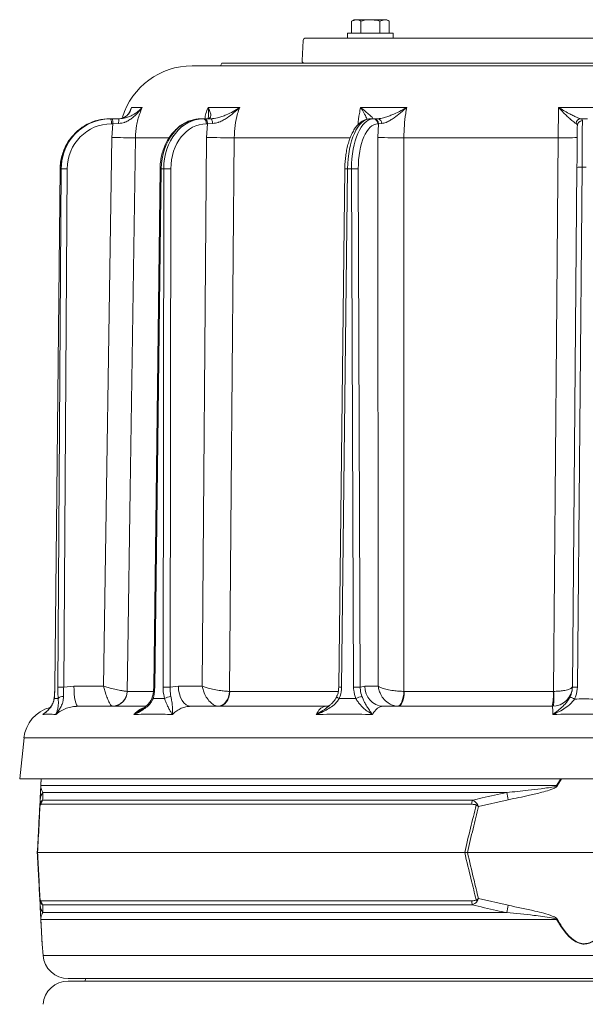
# Model space of a CAD drawing. Extents: x 789 to 3797, y -670 to 2773.
# Drawn here: x 2705 to 2930, y 2294 to 2685 of the extents above; entities that cross this region are included whole.
import ezdxf

# ---------------------------------------------------------------- set-up
doc = ezdxf.new("R2010")
doc.units = 0
doc.header["$LTSCALE"] = 5

msp = doc.modelspace()

# ---------------------------------------------------------------- linework, layer by layer
at = {"color": 7, "linetype": 'Continuous', "lineweight": 18}
for p, q in [((2836.76, 2684.35), (2837.76, 2684.93)), ((2836.76, 2684.35), (2838.63, 2684.93)), ((2836.76, 2679.63), (2836.76, 2684.35)), ((2838.63, 2684.93), (2837.76, 2684.93)), ((2844.26, 2684.93), (2838.63, 2684.93)), ((2840.51, 2679.63), (2840.51, 2684.35)), ((2849.89, 2684.93), (2844.26, 2684.93)), ((2848.01, 2684.35), (2849.89, 2684.93)), ((2848.01, 2679.63), (2848.01, 2684.35)), ((2850.76, 2684.93), (2849.89, 2684.93)), ((2850.76, 2684.93), (2851.77, 2684.35)), ((2851.77, 2679.63), (2851.77, 2684.35)), ((2835.26, 2677.63), (2835.26, 2679.63)), ((2835.26, 2679.63), (2853.26, 2679.63)), ((2853.26, 2679.63), (2853.26, 2677.63)), ((2817.17, 2668.69), (2817.59, 2676.69)), ((2980.31, 2677.63), (2818.59, 2677.63)), ((2784.8, 2666.63), (2785.27, 2667.63)), ((2785.62, 2667.63), (2786.07, 2667.63)), ((2786.07, 2667.63), (2810.12, 2667.63)), ((2810.12, 2667.63), (2810.47, 2667.63)), ((2823.93, 2667.63), (2823.97, 2667.63)), ((2929.33, 2667.63), (2980.5, 2667.63)), ((3084.68, 2666.63), (2773.55, 2666.63)), ((2797.13, 2666.63), (2797.12, 2666.63)), ((2749.53, 2650.17), (2748.75, 2648.31)), ((2753.77, 2650.17), (2749.53, 2650.17)), ((2792.43, 2650.17), (2779.86, 2650.17)), ((2858.76, 2650.17), (2840.4, 2650.17)), ((2741.11, 2645.63), (2740.81, 2645.63)), ((2741.68, 2645.63), (2741.11, 2645.63)), ((2744.54, 2645.63), (2741.68, 2645.63)), ((2742.1, 2643.65), (2744.4, 2643.75)), ((2777.97, 2645.63), (2777.1, 2645.63)), ((2778.43, 2645.63), (2777.97, 2645.63)), ((2780.91, 2645.63), (2778.43, 2645.63)), ((2779.66, 2643.65), (2781.66, 2643.75)), ((2845.42, 2645.63), (2844.16, 2645.63)), ((2845.68, 2645.63), (2845.42, 2645.63)), ((2847.28, 2645.63), (2845.68, 2645.63)), ((2847.48, 2643.65), (2848.77, 2643.75)), ((2927.76, 2645.65), (2930.47, 2645.65)), ((2741.52, 2643.65), (2742.1, 2643.65)), ((2742.1, 2643.65), (2741.62, 2638.21)), ((2779.2, 2643.65), (2779.66, 2643.65)), ((2779.66, 2643.65), (2779.3, 2638.21)), ((2847.22, 2643.65), (2847.48, 2643.65)), ((2847.48, 2643.65), (2847.3, 2638.21)), ((2741.62, 2638.21), (2738.41, 2420.56)), ((2751.01, 2638.14), (2764.32, 2638.14)), ((2779.3, 2638.21), (2777.56, 2420.56)), ((2790.24, 2638.14), (2836.24, 2638.14)), ((2847.3, 2638.21), (2847.39, 2420.56)), ((2857.59, 2638.14), (2918.81, 2638.14)), ((2719.05, 2420.17), (2721.18, 2625.81)), ((2719.09, 2420.17), (2721.22, 2625.81)), ((2721.58, 2625.81), (2720.19, 2420.17)), ((2721.22, 2625.81), (2721.58, 2625.81)), ((2722.57, 2420.17), (2723.95, 2625.81)), ((2758.3, 2420.17), (2760.82, 2625.81)), ((2758.73, 2420.17), (2761.25, 2625.81)), ((2761.25, 2625.81), (2762.3, 2625.81)), ((2762.3, 2625.81), (2761.99, 2420.17)), ((2764.8, 2420.17), (2765.11, 2625.81)), ((2831.73, 2420.17), (2834.13, 2625.81)), ((2832.85, 2420.17), (2835.25, 2625.81)), ((2835.25, 2625.81), (2836.79, 2625.81)), ((2836.79, 2625.81), (2837.62, 2420.17)), ((2840.29, 2420.17), (2839.47, 2625.81)), ((2926.26, 2626.35), (2924.46, 2420.2)), ((2926.46, 2420.25), (2928.26, 2626.41)), ((2726.65, 2420.56), (2722.57, 2420.17)), ((2738.41, 2420.56), (2726.65, 2420.56)), ((2747.77, 2418.53), (2747.74, 2418.53)), ((2758.14, 2418.53), (2747.77, 2418.53)), ((2768.09, 2420.56), (2764.8, 2420.17)), ((2777.56, 2420.56), (2768.09, 2420.56)), ((2788.52, 2418.53), (2788.44, 2418.53)), ((2831.46, 2418.53), (2788.52, 2418.53)), ((2842.12, 2420.56), (2840.29, 2420.17)), ((2847.39, 2420.56), (2842.12, 2420.56)), ((2857.72, 2418.53), (2857.62, 2418.53)), ((2916.86, 2418.53), (2857.72, 2418.53)), ((2916.97, 2418.53), (2916.86, 2418.53)), ((2755.12, 2412.63), (2728.31, 2412.63)), ((2826.57, 2412.63), (2773.01, 2412.63)), ((2916.47, 2412.63), (2849.31, 2412.63)), ((2851.93, 2412.63), (2851.93, 2412.63)), ((2705.11, 2383.79), (2706.83, 2400.1)), ((2706.83, 2400.1), (3151.4, 2400.1)), ((2705.11, 2383.79), (3153.11, 2383.79)), ((2713.51, 2381.16), (2713.65, 2383.79)), ((2919.89, 2383.79), (2918.19, 2381.16)), ((2918.45, 2381.02), (2920.19, 2383.79)), ((2918.19, 2381.16), (2713.51, 2381.16)), ((2714.34, 2378.44), (2898.41, 2378.44)), ((2713.21, 2375.57), (2713.07, 2372.93)), ((2884.66, 2375.33), (2714.22, 2375.33)), ((2887.19, 2372.93), (2898.97, 2375.57)), ((2713.59, 2373.75), (2884.53, 2373.75)), ((2712.23, 2354.63), (2712.11, 2354.63)), ((2881.71, 2354.63), (2712.23, 2354.63)), ((2881.71, 2354.63), (2882.82, 2354.63)), ((2975.4, 2354.63), (2882.82, 2354.63)), ((2713.07, 2336.34), (2713.21, 2333.69)), ((2884.53, 2335.52), (2713.59, 2335.52)), ((2898.97, 2333.69), (2887.19, 2336.34)), ((2714.22, 2333.94), (2884.66, 2333.94)), ((2713.51, 2328.1), (2918.19, 2328.1)), ((2898.41, 2330.83), (2714.34, 2330.83)), ((2714.38, 2313.84), (2714.02, 2318.33)), ((2929.11, 2313.84), (2714.38, 2313.84)), ((3143.85, 2313.84), (2929.11, 2313.84)), ((2724.35, 2304.63), (2929.11, 2304.63)), ((2731.11, 2303.63), (2731.24, 2304.63)), ((2929.11, 2304.63), (3133.88, 2304.63)), ((3133.88, 2303.63), (2724.35, 2303.63))]:
    msp.add_line(p, q, dxfattribs=at)
at = {"color": 7, "linetype": 'Continuous', "lineweight": 18, "flags": 128}
for points in [[(2777.97, 2645.63), (2778.2, 2645.59), (2778.43, 2645.48), (2778.65, 2645.3), (2778.83, 2645.05), (2778.99, 2644.75), (2779.1, 2644.41), (2779.17, 2644.04), (2779.2, 2643.65)], [(2778.43, 2645.63), (2778.67, 2645.59), (2778.9, 2645.48), (2779.11, 2645.3), (2779.3, 2645.05), (2779.45, 2644.75), (2779.57, 2644.41), (2779.64, 2644.04), (2779.66, 2643.65)], [(2780.91, 2645.63), (2781.06, 2645.6), (2781.19, 2645.49), (2781.32, 2645.32), (2781.43, 2645.09), (2781.52, 2644.8), (2781.59, 2644.48), (2781.64, 2644.12), (2781.66, 2643.75)], [(2747.74, 2418.53), (2747.98, 2434.53), (2748.93, 2498.51), (2751.01, 2638.14)], [(2788.44, 2418.53), (2788.57, 2434.53), (2789.1, 2498.51), (2790.24, 2638.14)], [(2857.62, 2418.53), (2857.61, 2434.53), (2857.61, 2498.51), (2857.59, 2638.14)], [(2918.81, 2638.14), (2918.68, 2622.14), (2918.14, 2558.15), (2916.97, 2418.53)], [(2721.22, 2625.81), (2721.18, 2625.81), (2721.18, 2625.81)], [(2719.09, 2420.17), (2719.05, 2420.17), (2719.05, 2420.17)], [(2726.65, 2420.56), (2726.68, 2419.01), (2726.78, 2417.52), (2726.93, 2416.15), (2727.14, 2414.95), (2727.39, 2413.97), (2727.68, 2413.23), (2727.99, 2412.78), (2728.31, 2412.63)], [(2768.09, 2420.56), (2768.19, 2419.01), (2768.47, 2417.52), (2768.93, 2416.15), (2769.54, 2414.95), (2770.29, 2413.97), (2771.14, 2413.23), (2772.05, 2412.78), (2773.01, 2412.63)], [(2788.44, 2418.53), (2788.3, 2417.38), (2788, 2416.28), (2787.54, 2415.26), (2786.95, 2414.37), (2786.25, 2413.64), (2785.47, 2413.1), (2784.62, 2412.76), (2783.76, 2412.65)], [(2784.04, 2412.63), (2784.9, 2412.75), (2785.73, 2413.08), (2786.5, 2413.62), (2787.18, 2414.35), (2787.73, 2415.25), (2788.15, 2416.26), (2788.42, 2417.37), (2788.52, 2418.53)], [(2857.62, 2418.53), (2857.51, 2417.38), (2857.32, 2416.28), (2857.05, 2415.26), (2856.72, 2414.37), (2856.34, 2413.64), (2855.92, 2413.1), (2855.48, 2412.76), (2855.04, 2412.65)], [(2855.44, 2412.63), (2855.88, 2412.75), (2856.3, 2413.08), (2856.69, 2413.62), (2857.04, 2414.35), (2857.32, 2415.25), (2857.53, 2416.26), (2857.67, 2417.37), (2857.72, 2418.53)], [(2718.83, 2415.65), (2718.8, 2415.81), (2718.8, 2415.87)], [(2758.04, 2415.65), (2757.87, 2415.81), (2757.75, 2415.96), (2757.7, 2416.1), (2757.71, 2416.23), (2757.71, 2416.23)], [(2831.88, 2415.65), (2831.6, 2415.81), (2831.36, 2415.96), (2831.17, 2416.1), (2831.03, 2416.23), (2830.94, 2416.34), (2830.92, 2416.42), (2830.93, 2416.44)]]:
    msp.add_lwpolyline(points, dxfattribs=at)
at = {"color": 7, "linetype": 'Continuous', "lineweight": 18}
for centre, radius, start, end in [((2818.59, 2676.63), 1, 90, 177), ((2818.17, 2668.63), 1, 177, 270), ((2773.55, 2637.63), 29, 90, 162.6097), ((2738.83, 2644.12), 2.73, 350.0732, 33.6172), ((2739.41, 2644.12), 2.73, 350.0732, 33.6172), ((2751.11, 2644.2), 6.72, 167.6776, 183.8443), ((2845.31, 2643.73), 1.9, 357.5749, 86.8205), ((2845.57, 2643.73), 1.9, 357.5749, 86.8205), ((2847, 2643.89), 1.77, 355.4938, 80.948), ((2927.88, 2643.66), 1.99, 93.4505, 175.9675), ((2928.37, 2642.93), 1.96, 88.8068, 178.287), ((2748.76, 2966.92), 328.79, 268.7562, 270.3912), ((2787.21, 3020.03), 381.9, 268.8136, 270.4555), ((2854.37, 2921.2), 283.08, 268.5699, 270.6527), ((2921.58, 2747.12), 109.02, 268.5442, 272.5148), ((2722.76, 2537.22), 88.59, 89.2329, 90.7671), ((2761.51, 2654.32), 28.51, 268.6217, 269.4738), ((2763.71, 2493.87), 131.94, 89.3905, 90.6095), ((2834.41, 2572.26), 53.56, 89.099, 90.3007), ((2838.13, 2507.89), 117.92, 89.3503, 90.6497), ((2927.64, 2612.04), 14.38, 87.5112, 95.4874), ((2721.38, 2331.58), 88.59, 89.2329, 90.7671), ((2741.75, 2418.63), 5.99, 271.3728, 359.0257), ((2741.89, 2418.52), 5.89, 271.0889, 0.098), ((2758.98, 2448.16), 27.99, 268.6124, 269.48), ((2763.4, 2288.23), 131.94, 89.3905, 90.6095), ((2832.02, 2367.83), 52.35, 89.089, 90.3183), ((2838.96, 2302.25), 117.92, 89.3503, 90.6497), ((2849.73, 2420.24), 7.62, 177.5749, 266.8205), ((2916.47, 2420.63), 8, 270, 359.5), ((2894.05, 2417.08), 22.86, 348.7867, 3.6379), ((2893.81, 2415.79), 23.32, 352.25, 6.75), ((2925.84, 2405.89), 14.38, 87.5112, 95.4874), ((2722.3, 2413.95), 2.57, 85.4941, 138.4132), ((2765.38, 2411.65), 4.87, 92.9995, 124.6293), ((2842.18, 2409.29), 7.32, 99.7021, 119.6682), ((2915.76, 2397.85), 20.06, 61.6429, 67.235), ((2720.75, 2398.63), 14, 104.7659, 174), ((2718.06, 2375.32), 4.86, 140.0217, 176.9506), ((2714.65, 2380.96), 1.15, 170.1429, 176.9925), ((2503.09, 2300.63), 402.91, 10.7195, 11.1339), ((2866.57, 2285.89), 108.36, 61.3936, 61.5453), ((2716.61, 2373.46), 3.03, 141.9984, 174.4644), ((2896.11, 2373.59), 11.58, 171.3629, 179.1921), ((2714.74, 2373.53), 1.55, 168.9211, 185.0789), ((2896.66, 2363.54), 14.31, 134.0787, 136.5212), ((2714.74, 2335.74), 1.55, 174.9211, 191.0789), ((2716.61, 2335.81), 3.03, 185.5356, 218.0016), ((2896.11, 2335.68), 11.58, 180.8079, 188.6371), ((2896.66, 2345.72), 14.31, 223.4788, 225.9213), ((2718.06, 2333.95), 4.86, 183.0494, 219.9783), ((2503.09, 2408.63), 402.91, 348.8661, 349.2805), ((2714.65, 2328.3), 1.15, 183.0075, 189.8571), ((2866.57, 2423.37), 108.36, 298.4547, 298.6064), ((2724.35, 2314.63), 10, 184.5739, 270), ((2724.35, 2293.63), 10, 90, 175.4261)]:
    msp.add_arc(centre, radius, start, end, dxfattribs=at)
at = {"color": 7, "linetype": 'Continuous', "lineweight": 18, "extrusion": (0, 0, -1)}
for centre, major_axis, ratio, start_param, end_param in [((2740.78, 2625.63), (0.75, 19.99), 0.978087, 5.301022, 6.246304), ((2741.14, 2625.63), (-0.75, 19.99), 0.978087, 5.402426, 6.320067), ((2777.01, 2625.63), (0.26, 20), 0.787962, 4.711065, 6.273134), ((2778.06, 2625.63), (-0.26, 20), 0.787962, 4.731167, 6.293236), ((2844.02, 2625.63), (0.17, 20), 0.438344, 4.717285, 6.279355), ((2845.56, 2625.63), (-0.17, 20), 0.438344, 4.724946, 6.287016), ((2741.55, 2625.65), (-0.75, 17.98), 0.978073, 4.762077, 6.324147), ((2779.29, 2625.65), (-0.26, 18), 0.787951, 4.732283, 6.294352), ((2847.36, 2625.65), (-0.17, 18), 0.438338, 4.725372, 6.287441), ((2740.78, 2625.63), (0.75, 19.99), 0.978087, 4.684234, 5.301022), ((2741.14, 2625.63), (-0.75, 19.99), 0.978087, 4.757997, 5.402426)]:
    msp.add_ellipse(centre, major_axis=major_axis, ratio=ratio, start_param=start_param, end_param=end_param, dxfattribs=at)
at = {"color": 7, "linetype": 'Continuous', "lineweight": 18}
for points, knots in [([(2838.63, 2684.93), (2838.68, 2684.93), (2839.31, 2684.92), (2839.93, 2684.63), (2840.51, 2684.35)], [0, 0, 0, 0, 0.070215, 1, 1, 1, 1]), ([(2840.51, 2684.35), (2841.45, 2684.59), (2842.69, 2684.9), (2843.96, 2684.93), (2844.26, 2684.93)], [0, 0, 0, 0, 0.764304, 1, 1, 1, 1]), ([(2844.26, 2684.93), (2845.26, 2684.86), (2846.53, 2684.77), (2847.75, 2684.43), (2848.01, 2684.35)], [0, 0, 0, 0, 0.784106, 1, 1, 1, 1]), ([(2849.89, 2684.93), (2849.93, 2684.93), (2850.57, 2684.92), (2851.19, 2684.63), (2851.77, 2684.35)], [0, 0, 0, 0, 0.070215, 1, 1, 1, 1]), ([(2785.28, 2667.63), (2785.29, 2667.63), (2785.29, 2667.63), (2785.43, 2667.63), (2785.56, 2667.63), (2785.62, 2667.63)], [0, 0, 0, 0, 0.369896, 0.684129, 1, 1, 1, 1]), ([(2810.47, 2667.63), (2810.6, 2667.63), (2810.83, 2667.63), (2811.15, 2667.63), (2811.34, 2667.63), (2811.44, 2667.63)], [0, 0, 0, 0, 0.4217534, 0.7108653, 1, 1, 1, 1]), ([(2811.44, 2667.63), (2811.58, 2667.63), (2811.87, 2667.63), (2812.17, 2667.63), (2812.32, 2667.63)], [0, 0, 0, 0, 0.499953, 1, 1, 1, 1]), ([(2812.32, 2667.63), (2812.35, 2667.63), (2812.41, 2667.63), (2812.52, 2667.63), (2812.59, 2667.63), (2812.63, 2667.63)], [0, 0, 0, 0, 0.284236, 0.568521, 1, 1, 1, 1]), ([(2812.63, 2667.63), (2812.77, 2667.63), (2813.04, 2667.63), (2813.53, 2667.63), (2813.88, 2667.63), (2814.09, 2667.63)], [0, 0, 0, 0, 0.2808951, 0.5618572, 1, 1, 1, 1]), ([(2814.09, 2667.63), (2814.13, 2667.63), (2814.22, 2667.63), (2814.31, 2667.63), (2814.37, 2667.63)], [0, 0, 0, 0, 0.369231, 1, 1, 1, 1]), ([(2814.37, 2667.63), (2815.25, 2667.63), (2817, 2667.63), (2819.63, 2667.63), (2821.93, 2667.63), (2823.34, 2667.63), (2929.33, 2667.63)], [0, 0, 0, 0, 0.277303, 0.55463, 0.831932, 1, 1, 1, 1]), ([(2910.48, 2666.63), (2910.5, 2666.63), (2910.53, 2666.63), (2910.59, 2666.63), (2910.65, 2666.63), (2910.68, 2666.63)], [0, 0, 0, 0, 0.291233, 0.58246, 1, 1, 1, 1]), ([(2744.4, 2643.75), (2745.2, 2643.86), (2746.09, 2643.98), (2747.43, 2644.49), (2748.53, 2645.05), (2750.24, 2646.24), (2752.03, 2647.94), (2753.21, 2649.39), (2753.77, 2650.17), (2753.77, 2650.17)], [0, 0, 0, 0, 0.1840405, 0.2070854, 0.3462728, 0.489227, 0.7375907, 0.9986, 1, 1, 1, 1]), ([(2753.77, 2650.17), (2753.77, 2650.17), (2753.26, 2649.6), (2752.14, 2648.53), (2750.39, 2647.33), (2748.7, 2646.5), (2746.94, 2645.84), (2745.44, 2645.71), (2744.54, 2645.63)], [0, 0, 0, 0, 0.001507, 0.259758, 0.507127, 0.647603, 0.791057, 1, 1, 1, 1]), ([(2746.12, 2646.01), (2746.25, 2646.06), (2746.73, 2646.23), (2747.4, 2646.68), (2748.16, 2647.39), (2748.73, 2648.18), (2748.97, 2648.79), (2749.06, 2649.02)], [0, 0, 0, 0, 0.081522, 0.288401, 0.53464, 0.823021, 1, 1, 1, 1]), ([(2746.25, 2646.05), (2746.56, 2646.19), (2747.24, 2646.5), (2748.18, 2647.33), (2749.03, 2648.53), (2749.4, 2649.6), (2749.53, 2650.17), (2749.53, 2650.17)], [0, 0, 0, 0, 0.158954, 0.344756, 0.664374, 0.998053, 1, 1, 1, 1]), ([(2749.53, 2650.17), (2749.52, 2650.17), (2749.39, 2649.77), (2749.22, 2649.4), (2749.05, 2649.03)], [0, 0, 0, 0, 0.010405, 1, 1, 1, 1]), ([(2751.01, 2638.14), (2751.11, 2639.74), (2751.31, 2642.99), (2752.41, 2647.03), (2753.42, 2649.35), (2753.77, 2650.17)], [0, 0, 0, 0, 0.386266, 0.783754, 1, 1, 1, 1]), ([(2779.86, 2650.17), (2779.56, 2649.36), (2779.01, 2647.89), (2778.7, 2646.33), (2778.56, 2645.63)], [0, 0, 0, 0, 0.5571228, 1, 1, 1, 1]), ([(2779.56, 2645.63), (2779.96, 2645.71), (2780.64, 2645.84), (2780.93, 2646.49), (2780.99, 2647.32), (2780.67, 2648.53), (2780.17, 2649.6), (2779.86, 2650.17), (2779.86, 2650.17)], [0, 0, 0, 0, 0.208942, 0.349073, 0.492875, 0.740243, 0.998493, 1, 1, 1, 1]), ([(2779.86, 2650.17), (2779.86, 2650.17), (2779.98, 2649.39), (2780.11, 2647.95), (2780.11, 2646.52), (2779.92, 2645.91), (2779.91, 2645.86)], [0, 0, 0, 0, 0.002616, 0.490383, 0.954518, 1, 1, 1, 1]), ([(2792.43, 2650.17), (2792.43, 2650.17), (2791.6, 2649.6), (2789.9, 2648.53), (2787.51, 2647.33), (2785.39, 2646.5), (2783.33, 2645.84), (2781.81, 2645.71), (2780.91, 2645.63)], [0, 0, 0, 0, 0.001507, 0.259758, 0.507127, 0.647603, 0.791057, 1, 1, 1, 1]), ([(2781.66, 2643.75), (2782.42, 2643.86), (2783.28, 2643.98), (2784.68, 2644.49), (2785.89, 2645.05), (2787.85, 2646.25), (2790.08, 2647.94), (2791.66, 2649.39), (2792.43, 2650.17), (2792.43, 2650.17)], [0, 0, 0, 0, 0.184039, 0.207084, 0.347968, 0.489231, 0.737593, 0.9986, 1, 1, 1, 1]), ([(2790.24, 2638.14), (2790.32, 2639.74), (2790.47, 2642.99), (2791.34, 2647.03), (2792.15, 2649.35), (2792.43, 2650.17)], [0, 0, 0, 0, 0.386266, 0.783754, 1, 1, 1, 1]), ([(2840.4, 2650.17), (2840.24, 2649.35), (2839.79, 2647.16), (2839.53, 2644.8), (2839.37, 2643.33)], [0, 0, 0, 0, 0.372614, 1, 1, 1, 1]), ([(2845.3, 2645.63), (2845.31, 2645.71), (2845.31, 2645.84), (2844.67, 2646.49), (2843.78, 2647.32), (2842.37, 2648.53), (2841.09, 2649.6), (2840.41, 2650.17), (2840.4, 2650.17)], [0, 0, 0, 0, 0.208942, 0.349073, 0.492875, 0.740243, 0.998493, 1, 1, 1, 1]), ([(2840.4, 2650.17), (2840.41, 2650.17), (2840.88, 2649.39), (2841.73, 2647.95), (2842.6, 2646.38), (2842.92, 2645.67), (2842.99, 2645.5)], [0, 0, 0, 0, 0.0023749, 0.4451248, 0.8664242, 1, 1, 1, 1]), ([(2858.76, 2650.17), (2858.75, 2650.17), (2857.78, 2649.6), (2855.84, 2648.53), (2853.28, 2647.33), (2851.18, 2646.5), (2849.22, 2645.84), (2848, 2645.71), (2847.28, 2645.63)], [0, 0, 0, 0, 0.001507, 0.259758, 0.507127, 0.647603, 0.791057, 1, 1, 1, 1]), ([(2848.77, 2643.75), (2849.34, 2643.86), (2849.99, 2643.98), (2851.17, 2644.49), (2852.23, 2645.05), (2854.06, 2646.25), (2856.26, 2647.94), (2857.92, 2649.39), (2858.75, 2650.17), (2858.76, 2650.17)], [0, 0, 0, 0, 0.184039, 0.207084, 0.347968, 0.489231, 0.737593, 0.9986, 1, 1, 1, 1]), ([(2857.59, 2638.14), (2857.62, 2639.74), (2857.69, 2642.99), (2858.16, 2647.03), (2858.6, 2649.35), (2858.76, 2650.17)], [0, 0, 0, 0, 0.386266, 0.783754, 1, 1, 1, 1]), ([(2918.9, 2650.16), (2918.9, 2649.35), (2918.89, 2647.07), (2918.86, 2643.04), (2918.83, 2639.79), (2918.81, 2638.14)], [0, 0, 0, 0, 0.215647, 0.602208, 1, 1, 1, 1]), ([(2918.9, 2650.16), (2918.91, 2650.16), (2919.99, 2649), (2921.53, 2647.43), (2923.4, 2645.66), (2924.48, 2644.73), (2925.33, 2644.08), (2925.71, 2643.89), (2925.89, 2643.8)], [0, 0, 0, 0, 0.001474, 0.413595, 0.586609, 0.759179, 0.87979, 1, 1, 1, 1]), ([(2927.76, 2645.65), (2927.52, 2645.7), (2927.05, 2645.82), (2925.98, 2646.26), (2924.62, 2646.91), (2922.89, 2647.82), (2920.98, 2648.9), (2919.61, 2649.73), (2918.91, 2650.16), (2918.9, 2650.16)], [0, 0, 0, 0, 0.12149, 0.243354, 0.416339, 0.589718, 0.792908, 0.998414, 1, 1, 1, 1]), ([(2744.09, 2645.63), (2744.84, 2645.69), (2745.66, 2645.74), (2746.21, 2646.03), (2746.25, 2646.05)], [0, 0, 0, 0, 0.924313, 1, 1, 1, 1]), ([(2760.82, 2625.81), (2760.84, 2626.27), (2760.87, 2627.56), (2761.13, 2629.69), (2761.68, 2632.13), (2762.48, 2634.47), (2763.51, 2636.68), (2764.76, 2638.71), (2766.2, 2640.54), (2767.83, 2642.12), (2769.61, 2643.44), (2771.51, 2644.47), (2773.49, 2645.18), (2775.37, 2645.57), (2776.58, 2645.61), (2777.1, 2645.63)], [0, 0, 0, 0, 0.044063, 0.125761, 0.207543, 0.289374, 0.37124, 0.453105, 0.534902, 0.616533, 0.697873, 0.778795, 0.859207, 0.939098, 1, 1, 1, 1]), ([(2779.57, 2645.64), (2779.62, 2645.64), (2779.82, 2645.64), (2779.88, 2645.68), (2779.87, 2645.68), (2779.87, 2645.67)], [0, 0, 0, 0, 0.221229, 0.782152, 1, 1, 1, 1]), ([(2834.13, 2625.81), (2834.14, 2626.25), (2834.17, 2627.52), (2834.32, 2629.6), (2834.64, 2632.01), (2835.09, 2634.33), (2835.69, 2636.52), (2836.41, 2638.55), (2837.27, 2640.4), (2838.26, 2642.03), (2839.38, 2643.41), (2840.58, 2644.46), (2841.82, 2645.17), (2843.01, 2645.57), (2843.8, 2645.61), (2844.16, 2645.63)], [0, 0, 0, 0, 0.043434, 0.125774, 0.20826, 0.290976, 0.374069, 0.457708, 0.54209, 0.627387, 0.713557, 0.799364, 0.871911, 0.941048, 1, 1, 1, 1]), ([(2925.89, 2643.8), (2926.12, 2643.64), (2926.4, 2643.44), (2926.41, 2643.05), (2926.41, 2642.99)], [0, 0, 0, 0, 0.8202963, 1, 1, 1, 1]), ([(2928.41, 2644.89), (2928.4, 2644.96), (2928.39, 2645.35), (2928.04, 2645.51), (2927.76, 2645.65)], [0, 0, 0, 0, 0.177977, 1, 1, 1, 1]), ([(2928.26, 2626.41), (2928.27, 2627.98), (2928.3, 2630.67), (2928.32, 2634.26), (2928.35, 2637.2), (2928.37, 2639.8), (2928.38, 2641.9), (2928.4, 2643.49), (2928.4, 2644.4), (2928.41, 2644.79), (2928.41, 2644.89)], [0, 0, 0, 0, 0.189004, 0.324151, 0.459298, 0.594442, 0.729585, 0.844551, 0.959516, 1, 1, 1, 1]), ([(2926.41, 2642.99), (2926.4, 2642.65), (2926.4, 2641.98), (2926.38, 2640.39), (2926.37, 2638.41), (2926.35, 2636.06), (2926.32, 2633.42), (2926.3, 2630.19), (2926.27, 2627.77), (2926.26, 2626.35)], [0, 0, 0, 0, 0.135161, 0.270321, 0.405482, 0.540643, 0.675807, 0.810971, 1, 1, 1, 1]), ([(2721.18, 2625.81), (2721.19, 2626.27), (2721.23, 2627.57), (2721.54, 2629.7), (2722.19, 2632.13), (2723.16, 2634.45), (2724.08, 2636.19), (2724.75, 2637.08), (2724.92, 2637.31)], [0, 0, 0, 0, 0.112789, 0.317177, 0.521664, 0.72614, 0.930588, 1, 1, 1, 1]), ([(2718.79, 2415.87), (2718.82, 2416.13), (2718.91, 2416.9), (2718.98, 2417.82), (2719, 2418.47), (2719, 2418.54)], [0, 0, 0, 0, 0.31219, 0.9198, 1, 1, 1, 1]), ([(2718.83, 2415.65), (2718.87, 2415.99), (2719.01, 2417.41), (2719.06, 2418.98), (2719.09, 2420.17)], [0, 0, 0, 0, 0.242157, 1, 1, 1, 1]), ([(2719, 2418.54), (2719.02, 2419.04), (2719.05, 2419.58), (2719.05, 2420.13), (2719.05, 2420.17)], [0, 0, 0, 0, 0.925185, 1, 1, 1, 1]), ([(2720.19, 2420.17), (2720.19, 2419.79), (2720.19, 2418.23), (2720.3, 2416.76), (2720.38, 2415.65)], [0, 0, 0, 0, 0.242143, 1, 1, 1, 1]), ([(2722.5, 2416.5), (2722.49, 2417.41), (2722.49, 2418.6), (2722.55, 2419.86), (2722.57, 2420.17)], [0, 0, 0, 0, 0.758531, 1, 1, 1, 1]), ([(2738.41, 2420.56), (2738.41, 2420.56), (2738.55, 2419.96), (2738.79, 2419.06), (2739.29, 2417.43), (2739.92, 2415.65), (2740.69, 2414), (2741.38, 2412.94), (2741.72, 2412.74), (2741.9, 2412.65)], [0, 0, 0, 0, 0.001503, 0.151006, 0.226898, 0.430321, 0.653646, 0.820682, 1, 1, 1, 1]), ([(2738.41, 2420.56), (2738.41, 2420.56), (2738.99, 2420.4), (2739.89, 2420.17), (2741.58, 2419.74), (2743.53, 2419.28), (2745.52, 2418.86), (2747, 2418.59), (2747.49, 2418.55), (2747.74, 2418.53)], [0, 0, 0, 0, 0.001503, 0.151006, 0.226898, 0.430321, 0.653646, 0.820682, 1, 1, 1, 1]), ([(2757.69, 2416.24), (2757.77, 2416.51), (2758.01, 2417.26), (2758.23, 2418.6), (2758.28, 2419.66), (2758.3, 2420.17)], [0, 0, 0, 0, 0.229762, 0.625912, 1, 1, 1, 1]), ([(2758.04, 2415.65), (2758.14, 2415.99), (2758.55, 2417.41), (2758.65, 2418.98), (2758.73, 2420.17)], [0, 0, 0, 0, 0.242157, 1, 1, 1, 1]), ([(2761.99, 2420.17), (2762, 2419.79), (2762.02, 2418.23), (2762.36, 2416.76), (2762.62, 2415.65)], [0, 0, 0, 0, 0.242143, 1, 1, 1, 1]), ([(2765.13, 2416.5), (2764.97, 2417.41), (2764.76, 2418.6), (2764.79, 2419.86), (2764.8, 2420.17)], [0, 0, 0, 0, 0.758531, 1, 1, 1, 1]), ([(2777.56, 2420.56), (2777.56, 2420.56), (2777.68, 2419.96), (2777.92, 2419.06), (2778.54, 2417.43), (2779.48, 2415.65), (2780.89, 2414), (2782.39, 2412.94), (2783.29, 2412.74), (2783.76, 2412.65)], [0, 0, 0, 0, 0.001503, 0.151006, 0.226898, 0.430321, 0.653646, 0.820682, 1, 1, 1, 1]), ([(2777.56, 2420.56), (2777.57, 2420.56), (2778.03, 2420.4), (2778.8, 2420.17), (2780.38, 2419.74), (2782.37, 2419.28), (2784.76, 2418.86), (2786.89, 2418.59), (2787.91, 2418.55), (2788.44, 2418.53)], [0, 0, 0, 0, 0.001503, 0.151006, 0.226898, 0.430321, 0.653646, 0.820682, 1, 1, 1, 1]), ([(2830.9, 2416.45), (2831.05, 2416.79), (2831.41, 2417.62), (2831.68, 2418.89), (2831.7, 2419.8), (2831.71, 2420.17)], [0, 0, 0, 0, 0.2938069, 0.7149934, 1, 1, 1, 1]), ([(2831.88, 2415.65), (2832.02, 2415.99), (2832.6, 2417.41), (2832.75, 2418.98), (2832.85, 2420.17)], [0, 0, 0, 0, 0.242157, 1, 1, 1, 1]), ([(2837.62, 2420.17), (2837.63, 2419.79), (2837.67, 2418.23), (2838.18, 2416.76), (2838.56, 2415.65)], [0, 0, 0, 0, 0.242143, 1, 1, 1, 1]), ([(2840.95, 2416.5), (2840.67, 2417.41), (2840.3, 2418.6), (2840.29, 2419.86), (2840.29, 2420.17)], [0, 0, 0, 0, 0.758531, 1, 1, 1, 1]), ([(2847.39, 2420.56), (2847.39, 2420.56), (2847.46, 2419.96), (2847.66, 2419.06), (2848.27, 2417.43), (2849.33, 2415.65), (2851.1, 2414), (2853.09, 2412.94), (2854.37, 2412.74), (2855.04, 2412.65)], [0, 0, 0, 0, 0.001503, 0.151006, 0.226898, 0.430321, 0.653646, 0.820682, 1, 1, 1, 1]), ([(2847.39, 2420.56), (2847.39, 2420.56), (2847.65, 2420.4), (2848.14, 2420.17), (2849.28, 2419.74), (2850.92, 2419.28), (2853.23, 2418.86), (2855.57, 2418.59), (2856.92, 2418.55), (2857.62, 2418.53)], [0, 0, 0, 0, 0.0015026, 0.1510055, 0.2268983, 0.4303207, 0.6536463, 0.8206816, 1, 1, 1, 1]), ([(2924.47, 2420.56), (2924.47, 2420.56), (2924.46, 2420.4), (2924.36, 2420.17), (2923.89, 2419.74), (2922.93, 2419.28), (2921.17, 2418.86), (2919.09, 2418.59), (2917.69, 2418.55), (2916.97, 2418.53)], [0, 0, 0, 0, 0.001503, 0.151006, 0.226898, 0.430321, 0.653646, 0.820682, 1, 1, 1, 1]), ([(2924.46, 2420.2), (2924.37, 2419.23), (2924.24, 2417.89), (2923.68, 2416.68), (2923.52, 2416.35)], [0, 0, 0, 0, 0.723268, 1, 1, 1, 1]), ([(2925.29, 2415.5), (2925.48, 2415.91), (2926.19, 2417.4), (2926.35, 2419.06), (2926.46, 2420.25)], [0, 0, 0, 0, 0.275928, 1, 1, 1, 1]), ([(2714.24, 2409.33), (2714.24, 2409.33), (2714.79, 2409.69), (2715.76, 2410.43), (2717.04, 2411.7), (2717.95, 2413), (2718.57, 2414.33), (2718.74, 2415.21), (2718.83, 2415.65)], [0, 0, 0, 0, 0.001751, 0.266745, 0.492654, 0.717991, 0.859209, 1, 1, 1, 1]), ([(2714.96, 2409.88), (2715.05, 2409.95), (2715.63, 2410.38), (2716.52, 2411.22), (2717.52, 2412.44), (2718.21, 2413.66), (2718.64, 2414.78), (2718.74, 2415.55), (2718.78, 2415.86)], [0, 0, 0, 0, 0.049962, 0.315104, 0.537074, 0.726495, 0.889084, 1, 1, 1, 1]), ([(2719.39, 2409.33), (2719.4, 2409.33), (2719.76, 2409.78), (2720.45, 2410.69), (2721.39, 2412.17), (2722.05, 2413.63), (2722.44, 2415.08), (2722.48, 2416.03), (2722.5, 2416.5)], [0, 0, 0, 0, 0.001576, 0.243462, 0.475995, 0.711166, 0.853163, 1, 1, 1, 1]), ([(2720.38, 2415.65), (2720.41, 2415.2), (2720.49, 2414.28), (2720.43, 2412.91), (2720.22, 2411.58), (2719.87, 2410.35), (2719.57, 2409.66), (2719.4, 2409.33), (2719.39, 2409.33)], [0, 0, 0, 0, 0.145119, 0.295638, 0.526505, 0.762216, 0.998249, 1, 1, 1, 1]), ([(2750.45, 2409.33), (2750.46, 2409.33), (2751.28, 2409.69), (2752.77, 2410.43), (2754.81, 2411.7), (2756.32, 2413), (2757.42, 2414.33), (2757.84, 2415.21), (2758.04, 2415.65)], [0, 0, 0, 0, 0.001751, 0.266745, 0.492654, 0.717991, 0.859209, 1, 1, 1, 1]), ([(2753.61, 2411.35), (2753.7, 2411.4), (2754.34, 2411.81), (2755.33, 2412.67), (2756.49, 2413.9), (2757.28, 2415.08), (2757.57, 2415.88), (2757.69, 2416.23)], [0, 0, 0, 0, 0.046574, 0.345381, 0.603896, 0.829314, 1, 1, 1, 1]), ([(2762.62, 2415.65), (2762.79, 2415.2), (2763.13, 2414.28), (2763.72, 2412.91), (2764.37, 2411.58), (2765.07, 2410.35), (2765.51, 2409.66), (2765.71, 2409.33), (2765.72, 2409.33)], [0, 0, 0, 0, 0.145119, 0.295638, 0.526505, 0.762216, 0.998249, 1, 1, 1, 1]), ([(2765.72, 2409.33), (2765.72, 2409.33), (2765.74, 2409.78), (2765.76, 2410.69), (2765.74, 2412.17), (2765.63, 2413.63), (2765.43, 2415.08), (2765.23, 2416.03), (2765.13, 2416.5)], [0, 0, 0, 0, 0.001576, 0.243462, 0.475995, 0.711166, 0.853163, 1, 1, 1, 1]), ([(2822.83, 2409.33), (2822.83, 2409.33), (2823.77, 2409.69), (2825.48, 2410.43), (2827.86, 2411.7), (2829.66, 2413), (2831.03, 2414.33), (2831.6, 2415.21), (2831.88, 2415.65)], [0, 0, 0, 0, 0.001751, 0.266745, 0.492654, 0.717991, 0.859209, 1, 1, 1, 1]), ([(2828.41, 2413.22), (2828.71, 2413.49), (2829.4, 2414.11), (2830.28, 2415.19), (2830.72, 2416.04), (2830.93, 2416.44)], [0, 0, 0, 0, 0.291029, 0.670573, 1, 1, 1, 1]), ([(2838.56, 2415.65), (2838.83, 2415.2), (2839.37, 2414.28), (2840.48, 2412.91), (2841.86, 2411.58), (2843.48, 2410.35), (2844.57, 2409.66), (2845.11, 2409.33), (2845.11, 2409.33)], [0, 0, 0, 0, 0.145119, 0.295638, 0.526505, 0.762216, 0.998249, 1, 1, 1, 1]), ([(2845.11, 2409.33), (2845.11, 2409.33), (2844.79, 2409.78), (2844.14, 2410.69), (2843.16, 2412.17), (2842.29, 2413.63), (2841.54, 2415.08), (2841.15, 2416.03), (2840.95, 2416.5)], [0, 0, 0, 0, 0.001576, 0.243462, 0.475995, 0.711166, 0.853163, 1, 1, 1, 1]), ([(2923.52, 2416.35), (2923.28, 2415.91), (2922.78, 2415.02), (2922.07, 2414.13), (2921.06, 2412.98), (2919.7, 2411.7), (2918.08, 2410.4), (2917.08, 2409.64), (2916.72, 2409.37), (2916.71, 2409.37)], [0, 0, 0, 0, 0.137647, 0.280394, 0.330562, 0.589916, 0.852985, 0.998396, 1, 1, 1, 1]), ([(2916.71, 2409.37), (2916.72, 2409.37), (2917.17, 2409.56), (2918.44, 2410.12), (2920.5, 2411.17), (2922.53, 2412.53), (2924.17, 2413.98), (2924.91, 2414.99), (2925.29, 2415.5)], [0, 0, 0, 0, 0.001783, 0.143488, 0.400947, 0.66212, 0.828399, 1, 1, 1, 1]), ([(2714.99, 2409.93), (2714.83, 2409.81), (2714.57, 2409.62), (2714.33, 2409.41), (2714.24, 2409.33)], [0, 0, 0, 0, 0.634967, 1, 1, 1, 1]), ([(2714.95, 2409.89), (2714.72, 2409.7), (2714.49, 2409.51), (2714.24, 2409.33), (2714.24, 2409.33)], [0, 0, 0, 0, 0.983718, 1, 1, 1, 1]), ([(2719.39, 2409.33), (2719.48, 2409.41), (2720.16, 2409.98), (2721.56, 2410.93), (2723.68, 2411.89), (2725.96, 2412.52), (2727.52, 2412.59), (2728.31, 2412.63)], [0, 0, 0, 0, 0.036381, 0.273738, 0.517997, 0.755568, 1, 1, 1, 1]), ([(2754.55, 2412.07), (2754.32, 2412), (2753.07, 2411.62), (2751.78, 2410.65), (2750.73, 2409.63), (2750.52, 2409.41), (2750.45, 2409.33)], [0, 0, 0, 0, 0.153817, 0.82775, 0.940468, 1, 1, 1, 1]), ([(2753.61, 2411.36), (2753.4, 2411.21), (2752.4, 2410.47), (2751.32, 2409.84), (2750.46, 2409.33), (2750.45, 2409.33)], [0, 0, 0, 0, 0.203622, 0.995403, 1, 1, 1, 1]), ([(2765.72, 2409.33), (2765.79, 2409.41), (2766.34, 2409.98), (2767.48, 2410.93), (2769.22, 2411.89), (2771.08, 2412.52), (2772.36, 2412.59), (2773.01, 2412.63)], [0, 0, 0, 0, 0.036381, 0.273738, 0.517997, 0.755568, 1, 1, 1, 1]), ([(2828.4, 2413.23), (2828.07, 2412.93), (2827.13, 2412.06), (2825.23, 2410.81), (2823.69, 2409.84), (2822.83, 2409.33), (2822.83, 2409.33)], [0, 0, 0, 0, 0.193437, 0.558891, 0.997454, 1, 1, 1, 1]), ([(2826.57, 2412.63), (2826.26, 2412.6), (2825.61, 2412.52), (2824.44, 2411.76), (2823.54, 2410.65), (2822.98, 2409.63), (2822.86, 2409.41), (2822.83, 2409.33)], [0, 0, 0, 0, 0.237783, 0.482425, 0.894642, 0.963587, 1, 1, 1, 1]), ([(2826.58, 2412.66), (2826.8, 2412.66), (2827.31, 2412.66), (2827.93, 2412.88), (2828.3, 2413.09), (2828.33, 2413.11), (2828.34, 2413.13)], [0, 0, 0, 0, 0.2181986, 0.510821, 0.8041563, 1, 1, 1, 1]), ([(2845.11, 2409.33), (2845.15, 2409.41), (2845.47, 2409.98), (2846.12, 2410.93), (2847.12, 2411.89), (2848.19, 2412.52), (2848.93, 2412.59), (2849.31, 2412.63)], [0, 0, 0, 0, 0.036381, 0.273738, 0.517997, 0.755568, 1, 1, 1, 1]), ([(2916.47, 2412.63), (2916.49, 2412.6), (2916.55, 2412.52), (2916.63, 2411.76), (2916.68, 2410.65), (2916.71, 2409.64), (2916.71, 2409.43), (2916.71, 2409.37)], [0, 0, 0, 0, 0.239223, 0.485347, 0.90006, 0.969423, 1, 1, 1, 1]), ([(2713.64, 2383.79), (2713.64, 2383.78), (2713.6, 2382.91), (2713.55, 2381.96), (2713.5, 2381.02)], [0, 0, 0, 0, 0.013301, 1, 1, 1, 1]), ([(2713.5, 2381.02), (2713.49, 2380.89), (2713.46, 2380.3), (2713.42, 2379.6), (2713.37, 2378.65), (2713.3, 2377.26), (2713.25, 2376.3), (2713.21, 2375.57)], [0, 0, 0, 0, 0.024898, 0.114254, 0.290284, 0.466613, 1, 1, 1, 1]), ([(2714.34, 2378.44), (2714.12, 2378.77), (2713.77, 2379.34), (2713.57, 2380.28), (2713.51, 2380.75), (2713.51, 2381.1), (2713.51, 2381.16)], [0, 0, 0, 0, 0.540901, 0.8952, 0.98027, 1, 1, 1, 1]), ([(2714.22, 2375.33), (2714.25, 2376.14), (2714.29, 2377.29), (2714.33, 2378.18), (2714.34, 2378.44)], [0, 0, 0, 0, 0.709225, 1, 1, 1, 1]), ([(2898.41, 2378.44), (2895.14, 2377.78), (2890.53, 2376.86), (2885.98, 2375.67), (2884.66, 2375.33)], [0, 0, 0, 0, 0.709251, 1, 1, 1, 1]), ([(2918.19, 2381.16), (2918.16, 2381.14), (2918.02, 2381.03), (2916.94, 2380.65), (2914.89, 2380.32), (2911.3, 2379.8), (2905.8, 2379.16), (2901.26, 2378.72), (2898.41, 2378.44)], [0, 0, 0, 0, 0.00627, 0.026678, 0.169498, 0.316349, 0.570388, 1, 1, 1, 1]), ([(2898.97, 2375.57), (2901.79, 2376.13), (2906.28, 2377.03), (2911.7, 2378.32), (2914.77, 2379.21), (2916.67, 2379.83), (2917.71, 2380.34), (2918.29, 2380.79), (2918.41, 2380.97), (2918.45, 2381.02)], [0, 0, 0, 0, 0.42351, 0.674308, 0.820302, 0.894078, 0.967253, 0.991318, 1, 1, 1, 1]), ([(2714.22, 2375.33), (2714.03, 2375.17), (2713.74, 2374.94), (2713.44, 2374.43), (2713.3, 2374.08), (2713.24, 2373.9), (2713.22, 2373.82)], [0, 0, 0, 0, 0.482654, 0.767552, 0.908247, 1, 1, 1, 1]), ([(2884.66, 2375.33), (2885.06, 2375.17), (2885.7, 2374.91), (2886.32, 2374.38), (2886.59, 2374.03), (2886.68, 2373.88), (2886.71, 2373.82)], [0, 0, 0, 0, 0.503975, 0.806961, 0.931691, 1, 1, 1, 1]), ([(2713.07, 2372.93), (2712.94, 2370.36), (2712.62, 2364.27), (2712.3, 2358.16), (2712.11, 2354.63)], [0, 0, 0, 0, 0.421808, 1, 1, 1, 1]), ([(2712.23, 2354.63), (2712.42, 2358.24), (2712.74, 2364.51), (2713.06, 2370.75), (2713.2, 2373.39)], [0, 0, 0, 0, 0.576368, 1, 1, 1, 1]), ([(2713.22, 2373.82), (2713.15, 2373.53), (2713.09, 2373.23), (2713.07, 2372.93), (2713.07, 2372.93)], [0, 0, 0, 0, 0.985678, 1, 1, 1, 1]), ([(2713.2, 2373.39), (2713.14, 2373.24), (2713.08, 2373.09), (2713.07, 2372.93), (2713.07, 2372.93)], [0, 0, 0, 0, 0.985677, 1, 1, 1, 1]), ([(2713.2, 2373.39), (2713.21, 2373.42), (2713.23, 2373.49), (2713.29, 2373.6), (2713.42, 2373.73), (2713.52, 2373.74), (2713.59, 2373.75)], [0, 0, 0, 0, 0.0655729, 0.1793755, 0.4531031, 1, 1, 1, 1]), ([(2886.28, 2373.39), (2885.52, 2370.37), (2883.95, 2364.13), (2882.47, 2357.86), (2881.71, 2354.63)], [0, 0, 0, 0, 0.48444, 1, 1, 1, 1]), ([(2882.82, 2354.63), (2883.55, 2357.78), (2884.96, 2363.89), (2886.46, 2369.98), (2887.19, 2372.93)], [0, 0, 0, 0, 0.515838, 1, 1, 1, 1]), ([(2884.53, 2373.75), (2884.87, 2373.74), (2885.39, 2373.73), (2885.96, 2373.59), (2886.19, 2373.47), (2886.26, 2373.41), (2886.28, 2373.39)], [0, 0, 0, 0, 0.5690602, 0.8541095, 0.9518087, 1, 1, 1, 1]), ([(2886.28, 2373.39), (2886.58, 2373.24), (2886.88, 2373.09), (2887.18, 2372.93), (2887.19, 2372.93)], [0, 0, 0, 0, 0.985677, 1, 1, 1, 1]), ([(2886.71, 2373.82), (2886.87, 2373.53), (2887.03, 2373.23), (2887.19, 2372.93), (2887.19, 2372.93)], [0, 0, 0, 0, 0.985678, 1, 1, 1, 1]), ([(2712.11, 2354.63), (2712.28, 2351.48), (2712.6, 2345.37), (2712.92, 2339.29), (2713.07, 2336.34)], [0, 0, 0, 0, 0.515838, 1, 1, 1, 1]), ([(2713.2, 2335.87), (2713.04, 2338.9), (2712.72, 2345.14), (2712.4, 2351.4), (2712.23, 2354.63)], [0, 0, 0, 0, 0.48444, 1, 1, 1, 1]), ([(2881.71, 2354.63), (2882.56, 2351.02), (2884.04, 2344.76), (2885.61, 2338.52), (2886.28, 2335.87)], [0, 0, 0, 0, 0.576368, 1, 1, 1, 1]), ([(2887.19, 2336.34), (2886.56, 2338.91), (2885.05, 2344.99), (2883.64, 2351.1), (2882.82, 2354.63)], [0, 0, 0, 0, 0.421808, 1, 1, 1, 1]), ([(2713.07, 2336.34), (2713.07, 2336.34), (2713.08, 2336.18), (2713.14, 2336.03), (2713.2, 2335.87)], [0, 0, 0, 0, 0.014323, 1, 1, 1, 1]), ([(2713.07, 2336.34), (2713.07, 2336.34), (2713.09, 2336.03), (2713.15, 2335.73), (2713.22, 2335.44)], [0, 0, 0, 0, 0.014322, 1, 1, 1, 1]), ([(2713.59, 2335.52), (2713.52, 2335.52), (2713.41, 2335.54), (2713.28, 2335.68), (2713.22, 2335.8), (2713.2, 2335.86), (2713.2, 2335.87)], [0, 0, 0, 0, 0.5690602, 0.8541095, 0.9518087, 1, 1, 1, 1]), ([(2713.22, 2335.44), (2713.24, 2335.39), (2713.28, 2335.24), (2713.42, 2334.89), (2713.72, 2334.35), (2714.03, 2334.1), (2714.22, 2333.94)], [0, 0, 0, 0, 0.068309, 0.193039, 0.496025, 1, 1, 1, 1]), ([(2886.28, 2335.87), (2886.25, 2335.85), (2886.16, 2335.78), (2885.91, 2335.66), (2885.36, 2335.53), (2884.86, 2335.52), (2884.53, 2335.52)], [0, 0, 0, 0, 0.065573, 0.179376, 0.453103, 1, 1, 1, 1]), ([(2884.66, 2333.94), (2885.04, 2334.09), (2885.65, 2334.33), (2886.27, 2334.84), (2886.56, 2335.19), (2886.67, 2335.37), (2886.71, 2335.44)], [0, 0, 0, 0, 0.482654, 0.767552, 0.908247, 1, 1, 1, 1]), ([(2887.19, 2336.34), (2887.18, 2336.34), (2886.88, 2336.18), (2886.58, 2336.03), (2886.28, 2335.87)], [0, 0, 0, 0, 0.014323, 1, 1, 1, 1]), ([(2887.19, 2336.34), (2887.19, 2336.34), (2887.03, 2336.03), (2886.87, 2335.73), (2886.71, 2335.44)], [0, 0, 0, 0, 0.014322, 1, 1, 1, 1]), ([(2713.21, 2333.69), (2713.24, 2333.13), (2713.29, 2332.24), (2713.35, 2330.95), (2713.4, 2330.05), (2713.43, 2329.43), (2713.46, 2328.93), (2713.48, 2328.48), (2713.49, 2328.29), (2713.5, 2328.24)], [0, 0, 0, 0, 0.42351, 0.674308, 0.820302, 0.894078, 0.967253, 0.991318, 1, 1, 1, 1]), ([(2714.34, 2330.83), (2714.31, 2331.49), (2714.28, 2332.41), (2714.23, 2333.6), (2714.22, 2333.94)], [0, 0, 0, 0, 0.709251, 1, 1, 1, 1]), ([(2884.66, 2333.94), (2887.89, 2333.12), (2892.45, 2331.97), (2897.07, 2331.09), (2898.41, 2330.83)], [0, 0, 0, 0, 0.7092248, 1, 1, 1, 1]), ([(2918.45, 2328.24), (2918.34, 2328.37), (2917.83, 2328.97), (2915.9, 2329.67), (2913.1, 2330.61), (2907.23, 2332.01), (2902.51, 2332.97), (2898.97, 2333.69)], [0, 0, 0, 0, 0.024898, 0.114254, 0.290284, 0.466613, 1, 1, 1, 1]), ([(2713.5, 2328.24), (2713.54, 2327.32), (2713.64, 2325.48), (2713.76, 2323.19), (2713.86, 2321.35), (2713.94, 2319.86), (2713.99, 2318.83), (2714.02, 2318.35), (2714.01, 2318.46), (2714.01, 2318.47)], [0, 0, 0, 0, 0.210476, 0.420725, 0.5585, 0.695986, 0.861434, 0.996943, 1, 1, 1, 1]), ([(2713.51, 2328.1), (2713.51, 2328.13), (2713.51, 2328.24), (2713.52, 2328.62), (2713.56, 2328.94), (2713.67, 2329.46), (2713.89, 2330.1), (2714.16, 2330.55), (2714.34, 2330.83)], [0, 0, 0, 0, 0.00627, 0.026678, 0.169498, 0.316349, 0.570388, 1, 1, 1, 1]), ([(2714.02, 2318.33), (2714.02, 2318.33), (2714.02, 2318.21), (2714, 2318.69), (2713.95, 2319.72), (2713.87, 2321.21), (2713.77, 2323.04), (2713.66, 2325.34), (2713.56, 2327.18), (2713.51, 2328.1)], [0, 0, 0, 0, 0.0036474, 0.1404853, 0.3067947, 0.4430024, 0.5817696, 0.7899422, 1, 1, 1, 1]), ([(2898.41, 2330.83), (2902.01, 2330.49), (2907.97, 2329.93), (2914.38, 2328.98), (2917.47, 2328.52), (2918.08, 2328.17), (2918.19, 2328.1)], [0, 0, 0, 0, 0.540901, 0.8952, 0.98027, 1, 1, 1, 1]), ([(2918.19, 2328.1), (2919.12, 2326.54), (2920.47, 2324.27), (2922.73, 2321.6), (2924.65, 2319.84), (2926.84, 2318.6), (2929.17, 2318.2), (2931.42, 2318.62), (2933.39, 2319.73), (2935.1, 2321.21), (2936.75, 2323.04), (2938.42, 2325.34), (2939.49, 2327.18), (2940.03, 2328.1)], [0, 0, 0, 0, 0.177867, 0.259457, 0.342453, 0.433114, 0.501693, 0.57013, 0.653307, 0.721428, 0.79083, 0.894944, 1, 1, 1, 1]), ([(2939.78, 2328.24), (2939.26, 2327.32), (2938.21, 2325.48), (2936.58, 2323.19), (2934.97, 2321.35), (2933.31, 2319.88), (2931.37, 2318.76), (2929.17, 2318.33), (2926.88, 2318.73), (2924.76, 2319.97), (2922.87, 2321.73), (2920.68, 2324.41), (2919.35, 2326.68), (2918.45, 2328.24)], [0, 0, 0, 0, 0.105207, 0.210301, 0.279169, 0.347892, 0.430591, 0.498326, 0.566193, 0.656334, 0.738605, 0.821119, 1, 1, 1, 1])]:
    msp.add_open_spline(points, degree=3, knots=knots, dxfattribs=at)
for points in [[(2939.32, 2650.16), (2935.92, 2650.17), (2929.11, 2650.17), (2922.31, 2650.17), (2918.9, 2650.16)], [(2928.26, 2626.41), (2928.55, 2626.41), (2929.11, 2626.41), (2929.68, 2626.41), (2929.97, 2626.41)], [(2720.38, 2415.65), (2720.12, 2415.66), (2719.6, 2415.69), (2719.09, 2415.66), (2718.83, 2415.65)], [(2762.62, 2415.65), (2761.85, 2415.66), (2760.33, 2415.69), (2758.8, 2415.66), (2758.04, 2415.65)], [(2838.56, 2415.65), (2837.45, 2415.66), (2835.22, 2415.69), (2832.99, 2415.66), (2831.88, 2415.65)], [(2932.94, 2415.5), (2931.66, 2415.52), (2929.11, 2415.54), (2926.56, 2415.52), (2925.29, 2415.5)], [(2714.24, 2409.33), (2715.04, 2409.43), (2716.64, 2409.62), (2718.48, 2409.43), (2719.39, 2409.33)], [(2750.45, 2409.33), (2752.95, 2409.43), (2757.94, 2409.62), (2763.12, 2409.43), (2765.72, 2409.33)], [(2822.83, 2409.33), (2826.51, 2409.43), (2833.89, 2409.62), (2841.37, 2409.43), (2845.11, 2409.33)], [(2916.71, 2409.37), (2920.85, 2409.47), (2929.11, 2409.66), (2937.38, 2409.47), (2941.51, 2409.37)]]:
    msp.add_open_spline(points, degree=3, dxfattribs=at)

doc.saveas('drawing.dxf')
